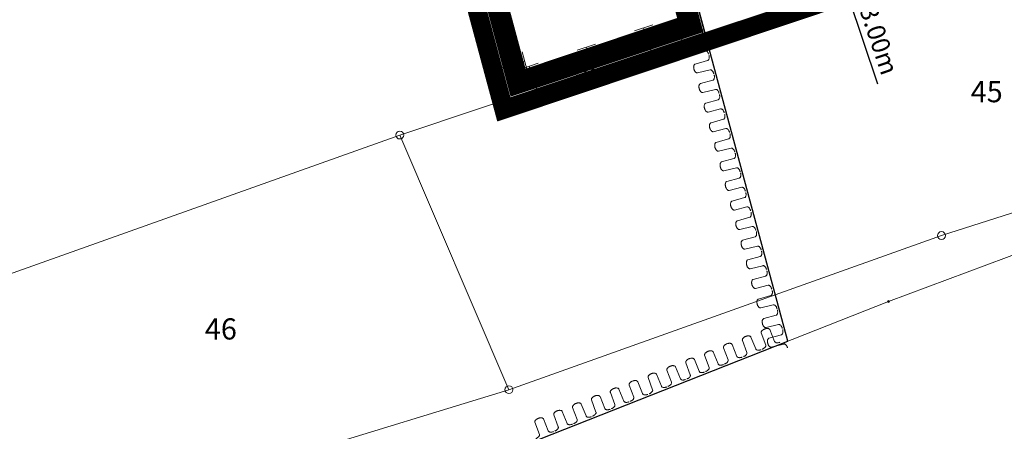
# Model space of a CAD drawing. Units: millimetres. Extents: x 4436945 to 4438413, y 5961180 to 5962013.
# Drawn here: x 4438199 to 4438281, y 5961716 to 5961751 of the extents above; entities that cross this region are included whole.
import ezdxf
from ezdxf.enums import TextEntityAlignment as Align

# ---------------------------------------------------------------- set-up
doc = ezdxf.new("R2010")
doc.units = ezdxf.units.MM
for name, pattern in [('233', [0]), ('ACAD_ISO02W100', [15, 12, -3]), ('AUSGEZOGEN', [0])]:
    doc.linetypes.add(name, pattern=pattern)
doc.layers.get('0').update_dxf_attribs({"color": 1, "linetype": 'CONTINUOUS'})
doc.layers.get('DEFPOINTS').update_dxf_attribs({"linetype": 'AUSGEZOGEN'})
doc.layers.add('-FB- Beschriftung', color=5, linetype='CONTINUOUS', true_color=0x0a1af5)
for name, color, linetype in [('_BL_B_GELTUNGSBEREICH', 4, 'CONTINUOUS'), ('_BL_B_GELTUNGSBEREICH_SYM', 4, 'ACAD_ISO02W100'), ('_BL_N_MASSNHMEFLAECHEN-FA', 102, 'CONTINUOUS')]:
    doc.layers.add(name, color=color, linetype=linetype)
for name, color, linetype, lineweight in [('_BL_B_GRüNFLÄCHE', 3, 'CONTINUOUS', 13), ('_BL_B_TWZ', 3, 'CONTINUOUS', 15), ('_BL_D_Bemaßung', 3, 'CONTINUOUS', 15), ('_BL_N_MASSNHMEFLAECHEN', 7, 'CONTINUOUS', 15), ('V_APO-Flurstücke AB', 7, 'CONTINUOUS', 0), ('V_APO-Geländeform', 7, 'CONTINUOUS', 0), ('V_APO-Grenzpunkte', 7, 'CONTINUOUS', 0), ('V_APO-Höhenpunkt Text', 7, 'CONTINUOUS', 0)]:
    doc.layers.add(name, color=color, linetype=linetype, lineweight=lineweight)
doc.styles.add('59 Höhenfestpunkt allgem.', font='calibri.ttf')
doc.styles.add('arial', font='arial.ttf')
doc.styles.add('Beschriftung', font='calibri.ttf')
doc.dimstyles.new('Beschriftung', dxfattribs={"dimscale": 0, "dimtxt": 1.5, "dimasz": 1, "dimexe": 2, "dimexo": 2, "dimgap": 0.5, "dimtad": 1, "dimrnd": 0.05, "dimzin": 0, "dimdsep": 46, "dimtxsty": 'Beschriftung', "dimblk": 'ARCHTICK', "dimcen": 0.09, "dimdle": 2, "dimclrt": 256, "dimadec": 0, "dimazin": 0, "dimtfac": 1, "dimtofl": 0, "dimtmove": 0, "dimatfit": 3, "dimldrblk": 'ARCHTICK', "dimfxl": 1, "dimtolj": 1, "dimtzin": 0, "dimarcsym": 0})

# ---------------------------------------------------------------- blocks, each defined once
blk = doc.blocks.new('L0004500')
blk.add_lwpolyline([(-5.2, 0.6), (-5.04, 0.6), (-4.92, 0.6), (-4.74, 0.61), (-4.59, 0.63), (-4.41, 0.65), (-4.15, 0.71), (-3.81, 0.8), (-3.61, 0.88), (-3.34, 1.01), (-3.14, 1.13), (-2.92, 1.3), (-2.75, 1.5), (-2.65, 1.66), (-2.58, 1.88), (-2.57, 2.01), (-2.43, 9.15), (-2.41, 9.26), (-2.36, 9.41), (-2.26, 9.6), (-2.15, 9.74), (-2.05, 9.84), (-1.96, 9.92), (-1.85, 10), (-1.73, 10.07), (-1.56, 10.16), (-1.39, 10.24), (-1.09, 10.34), (-0.91, 10.39), (-0.79, 10.42), (-0.63, 10.45), (-0.44, 10.47), (-0.25, 10.49), (-0.03, 10.5), (0.15, 10.51), (0.37, 10.5), (0.57, 10.48), (0.74, 10.46), (0.97, 10.42), (1.21, 10.37), (1.4, 10.31), (1.67, 10.21), (1.91, 10.09), (2.03, 10.02), (2.18, 9.91), (2.38, 9.72), (2.54, 9.5), (2.61, 9.33), (2.63, 9.26), (2.64, 9.11), (2.72, 2.01), (2.73, 1.82), (2.79, 1.64), (2.9, 1.46), (3.08, 1.26), (3.29, 1.09), (3.54, 0.94), (3.82, 0.82), (4.06, 0.74), (4.34, 0.66), (4.57, 0.62), (4.74, 0.6), (4.89, 0.58), (5.04, 0.57), (5.15, 0.57), (5.29, 0.56)])
blk = doc.blocks.new('_ArchTick')
at = {"color": 0, "linetype": 'ByBlock', "const_width": 0.15}
blk.add_lwpolyline([(-0.5, -0.5), (0.5, 0.5)], dxfattribs=at)
blk = doc.blocks.new('*D65')
at = {"layer": '_BL_D_Bemaßung', "color": 0, "linetype": 'Continuous', "lineweight": -2, "transparency": 16777216}
for p, q in [((4438266.201, 5961758.048), (4438267.788, 5961753.307)), ((4438267.788, 5961753.307), (4438270.497, 5961745.218))]:
    blk.add_line(p, q, dxfattribs=at)
at = {"layer": 'DEFPOINTS', "color": 0, "linetype": 'Continuous', "transparency": 16777216}
for p in [(4438266.836, 5961756.152), (4438267.788, 5961753.307), (4438267.788, 5961753.307)]:
    blk.add_point(p, dxfattribs=at)
at = {"layer": '_BL_D_Bemaßung', "color": 0, "linetype": 'Continuous', "lineweight": -2, "transparency": 16777216}
for p, rotation in [((4438266.836, 5961756.152), 108.5110189572892), ((4438267.788, 5961753.307), 288.5110189572893)]:
    blk.add_blockref('_ArchTick', p, dxfattribs=dict(at, rotation=rotation))
at = {"layer": '_BL_D_Bemaßung', "linetype": 'Continuous', "transparency": 16777216, "insert": (4438270.622, 5961748.839), "char_height": 1.5, "attachment_point": 5, "rotation": 288.51102, "style": 'Beschriftung'}
blk.add_mtext('\\A1;3.00m', dxfattribs=at)
blk = doc.blocks.new('L0000205')
for points in [[(-8, 20), (8, 20)], [(0, 0), (0, 20)]]:
    blk.add_lwpolyline(points)
blk = doc.blocks.new('S4')
at = {"color": 0, "lineweight": -2}
blk.add_lwpolyline([(0, 0.5, -1), (0, -0.5, -1)], format="xyb", close=True, dxfattribs=at)
blk = doc.blocks.new('S210')
at = {"color": 7, "true_color": 0xffffff}
blk.add_lwpolyline([(0, 0.125, -1), (0, -0.125, -1)], format="xyb", close=True, dxfattribs=at)
at = {"color": 0, "lineweight": -2}
for points in [[(0, 0.055, -1), (0, -0.055, -1)], [(0, 0.005, -1), (0, -0.005, -1)]]:
    blk.add_lwpolyline(points, format="xyb", close=True, dxfattribs=at)
at = {"color": 7, "style": '59 Höhenfestpunkt allgem.'}
blk.add_attdef('PUNKTZ', text='', height=0.5, dxfattribs=at).set_placement((0.45, 0.525), align=Align.MIDDLE_LEFT)

msp = doc.modelspace()

# ---------------------------------------------------------------- linework, layer by layer
at = {"layer": '-FB- Beschriftung', "linetype": 'Continuous'}
msp.add_lwpolyline([(4438279.257, 5961776.689), (4438251.253, 5961767.842), (4438256.209, 5961749.43), (4438267.773, 5961753.302), (4438292.462, 5961761.271), (4438290.649, 5961766.888), (4438283.498, 5961764.629, -0.414214), (4438282.243, 5961765.281)], format="xyb", close=True, dxfattribs=at)
msp.add_lwpolyline([(4438235.028, 5961762.716), (4438251.253, 5961767.842), (4438256.209, 5961749.43), (4438247.388, 5961746.477), (4438240.059, 5961744.023)], close=True, dxfattribs=at)
at = {"layer": '_BL_B_GELTUNGSBEREICH', "linetype": 'Continuous', "flags": 128}
msp.add_lwpolyline([(4438160.133, 5961826.465), (4438214.116, 5961840.417), (4438240.059, 5961744.023), (4438247.388, 5961746.477), (4438247.388, 5961746.477), (4438247.388, 5961746.477), (4438267.773, 5961753.302), (4438305.223, 5961765.39), (4438312.666, 5961744.514), (4438312.666, 5961744.514), (4438348.492, 5961756.123), (4438348.492, 5961756.123), (4438348.492, 5961756.123), (4438348.492, 5961756.123), (4438355.796, 5961758.573), (4438355.796, 5961758.573), (4438353.587, 5961764.602), (4438316.126, 5961866.777), (4438313.137, 5961865.954), (4438310.219, 5961865.254), (4438302.643, 5961886.6)], dxfattribs=at)
at = {"layer": '_BL_B_GELTUNGSBEREICH_SYM', "ltscale": 0.4, "const_width": 1.5, "flags": 128}
msp.add_lwpolyline([(4438073.727, 5961803.249), (4438160.321, 5961825.739), (4438213.585, 5961839.505), (4438239.542, 5961743.059), (4438247.626, 5961745.766), (4438268.007, 5961752.59), (4438304.761, 5961764.453), (4438312.204, 5961743.576), (4438348.727, 5961755.411), (4438356.766, 5961758.107), (4438354.291, 5961764.86), (4438316.593, 5961867.683), (4438312.95, 5961866.68), (4438310.7, 5961866.141), (4438303.122, 5961887.492), (4438265.569, 5961878.136), (4438242.164, 5961872.304), (4438234.748, 5961870.456), (4438231.847, 5961869.733), (4438211.782, 5961864.734), (4438195.772, 5961860.756), (4438194.451, 5961860.416), (4438102.53, 5961835.2), (4438085.403, 5961830.501), (4438024.152, 5961811.119), (4438016.989, 5961808.602), (4438004.393, 5961804.507), (4437953.778, 5961787.569), (4437937.082, 5961794.655), (4437934.923, 5961799.326), (4437929.244, 5961796.756), (4437939.552, 5961765.59), (4437944.323, 5961767.168), (4437950.572, 5961769.316), (4437950.852, 5961769.954), (4437952.446, 5961772.42), (4437954.253, 5961774.207), (4437958.347, 5961776.81), (4437963.866, 5961778.779), (4437973.498, 5961782.114), (4437990.511, 5961787.67), (4438025.839, 5961795.127), (4438026.814, 5961795.173), (4438034.58, 5961794.937), (4438041.342, 5961794.168), (4438048.698, 5961792.743), (4438049.624, 5961792.485), (4438050.217, 5961794.958, -0.093283), (4438081.917, 5961780.444, 0.018798), (4438069.1, 5961793.738, -0.203689), (4438061.447, 5961800.06)], format="xyb", close=True, dxfattribs=at)
at = {"layer": '_BL_B_GRüNFLÄCHE', "linetype": 'Continuous'}
msp.add_lwpolyline([(4438222.349, 5961809.826), (4438214.116, 5961840.417), (4438230.576, 5961844.671), (4438238.765, 5961814.244), (4438244.743, 5961792.034), (4438250.72, 5961769.824), (4438256.209, 5961749.43), (4438247.388, 5961746.477), (4438240.059, 5961744.023), (4438234.304, 5961765.406), (4438228.327, 5961787.616)], close=True, dxfattribs=at)
msp.add_lwpolyline([(4438220.055, 5961818.351), (4438224.252, 5961802.755), (4438225.134, 5961799.477), (4438229.32, 5961783.924), (4438230.18, 5961780.854), (4438234.388, 5961765.093), (4438235.028, 5961762.716), (4438240.059, 5961744.023), (4438247.388, 5961746.477), (4438256.209, 5961749.43), (4438251.253, 5961767.842), (4438250.848, 5961769.347), (4438250.72, 5961769.824), (4438246.412, 5961785.982), (4438245.78, 5961788.178), (4438244.743, 5961792.034), (4438241.36, 5961804.603), (4438240.712, 5961807.009), (4438238.765, 5961814.244), (4438236.28, 5961823.477)], dxfattribs=at)
at = {"layer": '_BL_B_TWZ', "linetype": 'Continuous', "lineweight": 30}
msp.add_lwpolyline([(4438230.904, 5961684.95), (4438251.039, 5961696.22), (4438241.484, 5961715.395), (4438263.075, 5961723.916), (4438263.075, 5961723.916), (4438230.981, 5961843.169), (4438230.981, 5961843.169), (4438230.981, 5961843.169), (4438221.963, 5961840.829), (4438221.963, 5961840.829), (4438061.179, 5961799.115), (4438061.179, 5961799.115), (4438061.179, 5961799.115), (4438072.761, 5961795.505), (4438094.099, 5961765.945), (4438069.195, 5961729.154), (4438124.412, 5961666.49), (4438147.536, 5961636.786), (4438210.568, 5961685.159)], close=True, dxfattribs=at)
at = {"layer": '_BL_N_MASSNHMEFLAECHEN-FA', "linetype": 'Continuous', "const_width": 1.8}
msp.add_lwpolyline([(4438223.315, 5961810.085), (4438215.392, 5961839.665), (4438229.826, 5961843.468), (4438237.8, 5961813.984), (4438243.777, 5961791.774), (4438249.754, 5961769.564), (4438254.998, 5961750.079), (4438247.071, 5961747.425), (4438240.749, 5961745.309), (4438235.27, 5961765.666), (4438229.292, 5961787.876)], close=True, dxfattribs=at)
at = {"layer": 'V_APO-Flurstücke AB', "color": 6, "linetype": '233'}
for p, q in [((4438230.958, 5961740.976), (4438267.773, 5961753.302)), ((4438275.796, 5961732.66), (4438312.666, 5961744.514)), ((4438184.619, 5961724.461), (4438230.958, 5961740.976)), ((4438230.958, 5961740.976), (4438239.988, 5961719.907)), ((4438271.403, 5961727.202), (4438287.318, 5961733.157)), ((4438239.988, 5961719.907), (4438275.796, 5961732.66)), ((4438241.484, 5961715.395), (4438271.403, 5961727.202)), ((4438204.059, 5961708.919), (4438239.988, 5961719.907))]:
    msp.add_line(p, q, dxfattribs=at)

# ---------------------------------------------------------------- block references
at = {"layer": '_BL_B_TWZ', "linetype": 'Continuous', "xscale": 0.15, "yscale": 0.15, "zscale": 0.15}
for p, rotation in [((4438255.958, 5961750.069), 105.0631973538516), ((4438256.394, 5961748.448), 105.0631973538516), ((4438256.83, 5961746.827), 105.0631973538516), ((4438257.266, 5961745.206), 105.0631973538516), ((4438257.702, 5961743.586), 105.0631973538516), ((4438258.139, 5961741.965), 105.0631973538516), ((4438258.575, 5961740.344), 105.0631973538516), ((4438259.011, 5961738.723), 105.0631973538516), ((4438259.447, 5961737.102), 105.0631973538516), ((4438259.883, 5961735.482), 105.0631973538516), ((4438260.32, 5961733.861), 105.0631973538516), ((4438260.756, 5961732.24), 105.0631973538516), ((4438261.192, 5961730.619), 105.0631973538516), ((4438261.628, 5961728.998), 105.0631973538516), ((4438262.065, 5961727.378), 105.0631973538516), ((4438262.501, 5961725.757), 105.0631973538516), ((4438261.717, 5961723.462), 21.53578713951947), ((4438262.937, 5961724.136), 105.0631973538516), ((4438260.156, 5961722.846), 21.53578713951947), ((4438257.033, 5961721.613), 21.53578713951947), ((4438258.595, 5961722.23), 21.53578713951947), ((4438255.472, 5961720.997), 21.53578713951947), ((4438253.911, 5961720.381), 21.53578713951947), ((4438250.788, 5961719.149), 21.53578713951947), ((4438252.349, 5961719.765), 21.53578713951947), ((4438249.227, 5961718.533), 21.53578713951947), ((4438247.666, 5961717.917), 21.53578713951947), ((4438244.543, 5961716.684), 21.53578713951947), ((4438246.104, 5961717.3), 21.53578713951947), ((4438242.982, 5961716.068), 21.53578713951947)]:
    msp.add_blockref('L0004500', p, dxfattribs=dict(at, rotation=rotation))
at = {"layer": '_BL_N_MASSNHMEFLAECHEN', "linetype": 'Continuous', "xscale": 0.1, "yscale": 0.1, "zscale": 0.1}
for p, rotation in [((4438256.124, 5961749.744), 105.0631973530003), ((4438251.776, 5961747.946), 18.51101895818531), ((4438247.034, 5961746.359), 18.51101896083532), ((4438239.372, 5961746.576), 285.0631973548224), ((4438242.293, 5961744.771), 18.51101896083532)]:
    msp.add_blockref('L0000205', p, dxfattribs=dict(at, rotation=rotation))
at = {"layer": 'V_APO-Geländeform', "color": 7}
ref = msp.add_blockref('S210', (4438256.021, 5961749.142, 27.382), dxfattribs=dict(at, xscale=0.5, yscale=0.5, zscale=0.5))
ref.add_attrib('PUNKTZ', '27.38', (4438256.471, 5961748.892), dxfattribs={"layer": 'V_APO-Höhenpunkt Text', "color": 7, "lineweight": 18, "height": 0.5, "style": '59 Höhenfestpunkt allgem.'})
ref = msp.add_blockref('S210', (4438246.333, 5961746.182, 27.554), dxfattribs=dict(at, xscale=0.5, yscale=0.5, zscale=0.5))
ref.add_attrib('PUNKTZ', '27.55', (4438246.783, 5961745.932), dxfattribs={"layer": 'V_APO-Höhenpunkt Text', "color": 7, "lineweight": 18, "height": 0.5, "style": '59 Höhenfestpunkt allgem.'})
at = {"layer": 'V_APO-Grenzpunkte', "color": 251, "true_color": 0x6b6b6b, "xscale": 0.65, "yscale": 0.65, "zscale": 0.65}
for name, p in [('S4', (4438230.958, 5961740.976)), ('S4', (4438275.796, 5961732.66)), ('S210', (4438271.403, 5961727.202)), ('S4', (4438239.988, 5961719.907))]:
    msp.add_blockref(name, p, dxfattribs=at)

# ---------------------------------------------------------------- texts
at = {"layer": 'V_APO-Flurstücke AB', "color": 6, "style": 'arial'}
for s, p in [('45', (4438279.538, 5961743.691)), ('46', (4438216.146, 5961724.058))]:
    msp.add_text(s, height=1.75, dxfattribs=at).set_placement(p, align=Align.CENTER)

# ---------------------------------------------------------------- dimensions: what is measured, and where the dimension line sits
at = {"layer": '_BL_D_Bemaßung', "linetype": 'Continuous'}
dim = msp.add_linear_dim(base=(4438267.788, 5961753.307), p1=(4438266.836, 5961756.152), p2=(4438267.788, 5961753.307), angle=288.51102, dimstyle='Beschriftung', override={"dimscale": 1, "dimpost": 'm'}, dxfattribs=at)
dim.commit()
dim.dimension.update_dxf_attribs({"geometry": '*D65', "text_midpoint": (4438269.419, 5961748.436), "dimtype": 129})

doc.saveas('drawing.dxf')
